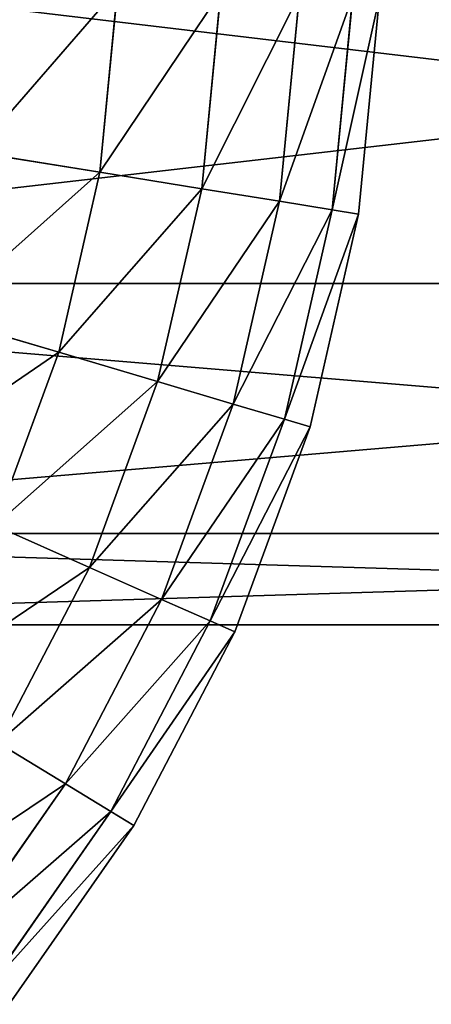
# Model space of a CAD drawing. Units: millimetres. Extents: x -734 to 2408, y -761 to 16.
# Drawn here: x -313 to -308, y -387 to -375 of the extents above; entities that cross this region are included whole.
import ezdxf

# ---------------------------------------------------------------- set-up
doc = ezdxf.new("R2010")
doc.units = ezdxf.units.MM
doc.layers.get('0').update_dxf_attribs({"true_color": 0xffffff})

# ---------------------------------------------------------------- blocks, each defined once
blk = doc.blocks.new('Grupa_15')
at = {"color": 8, "true_color": 0x808080}
for p, q in [((274.072, 19.419, 159.657), (273.864, 17.266, 159.657)), ((273.864, 17.266, 138.224), (274.072, 19.419, 138.224)), ((275.281, 19.381, 157.456), (275.059, 17.073, 157.456)), ((275.059, 17.073, 140.425), (275.281, 19.381, 140.425)), ((276.205, 19.351, 155.121), (275.971, 16.925, 155.121)), ((275.971, 16.925, 142.76), (276.205, 19.351, 142.76)), ((276.829, 19.331, 152.688), (276.588, 16.825, 152.688)), ((276.588, 16.825, 145.193), (276.829, 19.331, 145.193)), ((276.898, 16.775, 150.196), (277.144, 19.321, 150.196)), ((276.898, 16.775, 147.684), (277.144, 19.321, 147.684)), ((272.407, 17.501, 161.689), (273.864, 17.266, 159.657)), ((272.407, 17.501, 136.192), (273.864, 17.266, 138.224)), ((273.864, 17.266, 159.657), (273.382, 15.156, 159.657)), ((273.382, 15.156, 138.224), (273.864, 17.266, 138.224)), ((273.864, 17.266, 159.657), (275.059, 17.073, 157.456)), ((273.864, 17.266, 138.224), (275.059, 17.073, 140.425)), ((275.059, 17.073, 157.456), (274.542, 14.812, 157.456)), ((274.542, 14.812, 140.425), (275.059, 17.073, 140.425)), ((275.059, 17.073, 157.456), (275.971, 16.925, 155.121)), ((275.059, 17.073, 140.425), (275.971, 16.925, 142.76)), ((275.971, 16.925, 155.121), (275.429, 14.549, 155.121)), ((275.429, 14.549, 142.76), (275.971, 16.925, 142.76)), ((275.971, 16.925, 155.121), (276.588, 16.825, 152.688)), ((275.971, 16.925, 142.76), (276.588, 16.825, 145.193)), ((276.028, 14.371, 152.688), (276.588, 16.825, 152.688)), ((276.028, 14.371, 145.193), (276.588, 16.825, 145.193)), ((276.329, 14.281, 150.196), (276.898, 16.775, 150.196)), ((276.329, 14.281, 147.684), (276.898, 16.775, 147.684)), ((276.898, 16.775, 150.196), (276.588, 16.825, 152.688)), ((276.588, 16.825, 145.193), (276.898, 16.775, 147.684)), ((276.898, 16.775, 147.684), (276.898, 16.775, 150.196)), ((271.967, 15.576, 161.689), (273.382, 15.156, 159.657)), ((271.967, 15.576, 136.192), (273.382, 15.156, 138.224)), ((273.382, 15.156, 159.657), (272.635, 13.125, 159.657)), ((272.635, 13.125, 138.224), (273.382, 15.156, 138.224)), ((273.382, 15.156, 159.657), (274.542, 14.812, 157.456)), ((273.382, 15.156, 138.224), (274.542, 14.812, 140.425)), ((274.542, 14.812, 157.456), (273.742, 12.636, 157.456)), ((273.742, 12.636, 140.425), (274.542, 14.812, 140.425)), ((274.542, 14.812, 157.456), (275.429, 14.549, 155.121)), ((274.542, 14.812, 140.425), (275.429, 14.549, 142.76)), ((274.587, 12.261, 155.121), (275.429, 14.549, 155.121)), ((274.587, 12.261, 142.76), (275.429, 14.549, 142.76)), ((276.028, 14.371, 152.688), (275.429, 14.549, 155.121)), ((275.429, 14.549, 142.76), (276.028, 14.371, 145.193)), ((275.158, 12.008, 152.688), (276.028, 14.371, 152.688)), ((275.158, 12.008, 145.193), (276.028, 14.371, 145.193)), ((276.329, 14.281, 150.196), (276.028, 14.371, 152.688)), ((276.028, 14.371, 145.193), (276.329, 14.281, 147.684)), ((275.446, 11.881, 150.196), (276.329, 14.281, 150.196)), ((275.446, 11.881, 147.684), (276.329, 14.281, 147.684)), ((276.329, 14.281, 147.684), (276.329, 14.281, 150.196)), ((272.635, 13.125, 159.657), (273.742, 12.636, 157.456)), ((272.635, 13.125, 138.224), (273.742, 12.636, 140.425)), ((272.669, 10.58, 157.456), (273.742, 12.636, 157.456)), ((272.669, 10.58, 140.425), (273.742, 12.636, 140.425)), ((274.587, 12.261, 155.121), (273.742, 12.636, 157.456)), ((273.742, 12.636, 140.425), (274.587, 12.261, 142.76)), ((273.46, 10.1, 155.121), (274.587, 12.261, 155.121)), ((273.46, 10.1, 142.76), (274.587, 12.261, 142.76)), ((275.158, 12.008, 152.688), (274.587, 12.261, 155.121)), ((274.587, 12.261, 142.76), (275.158, 12.008, 145.193)), ((273.994, 9.777, 152.688), (275.158, 12.008, 152.688)), ((273.994, 9.777, 145.193), (275.158, 12.008, 145.193)), ((275.446, 11.881, 150.196), (275.158, 12.008, 152.688)), ((275.158, 12.008, 145.193), (275.446, 11.881, 147.684)), ((274.263, 9.613, 150.196), (275.446, 11.881, 150.196)), ((274.263, 9.613, 147.684), (275.446, 11.881, 147.684)), ((275.446, 11.881, 147.684), (275.446, 11.881, 150.196)), ((273.46, 10.1, 155.121), (272.669, 10.58, 157.456)), ((272.669, 10.58, 140.425), (273.46, 10.1, 142.76)), ((272.065, 8.101, 155.121), (273.46, 10.1, 155.121)), ((272.065, 8.101, 142.76), (273.46, 10.1, 142.76)), ((273.994, 9.777, 152.688), (273.46, 10.1, 155.121)), ((273.46, 10.1, 142.76), (273.994, 9.777, 145.193)), ((272.554, 7.712, 152.688), (273.994, 9.777, 152.688)), ((272.554, 7.712, 145.193), (273.994, 9.777, 145.193)), ((274.263, 9.613, 150.196), (273.994, 9.777, 152.688)), ((273.994, 9.777, 145.193), (274.263, 9.613, 147.684)), ((272.8, 7.516, 150.196), (274.263, 9.613, 150.196)), ((272.8, 7.516, 147.684), (274.263, 9.613, 147.684)), ((274.263, 9.613, 147.684), (274.263, 9.613, 150.196))]:
    blk.add_line(p, q, dxfattribs=at)
mesh = blk.add_polyface(dxfattribs=at)
corners = [(274.072, 19.419, 159.657), (272.407, 17.501, 161.689), (273.864, 17.266, 159.657), (272.596, 19.467, 161.689)]
mesh.append_faces([[corners[k] for k in face] for face in [(0, 1, 2), (1, 0, 3)]], dxfattribs={"vtx0": -1, "color": 8})
mesh = blk.add_polyface(dxfattribs=at)
corners = [(272.407, 17.501, 136.192), (274.072, 19.419, 138.224), (273.864, 17.266, 138.224), (272.596, 19.467, 136.192)]
mesh.append_faces([[corners[k] for k in face] for face in [(0, 1, 2), (1, 0, 3)]], dxfattribs={"vtx0": -1, "color": 8})
mesh = blk.add_polyface(dxfattribs=at)
corners = [(275.281, 19.381, 157.456), (273.864, 17.266, 159.657), (275.059, 17.073, 157.456), (274.072, 19.419, 159.657)]
mesh.append_faces([[corners[k] for k in face] for face in [(0, 1, 2), (1, 0, 3)]], dxfattribs={"vtx0": -1, "color": 8})
mesh = blk.add_polyface(dxfattribs=at)
corners = [(273.864, 17.266, 138.224), (275.281, 19.381, 140.425), (275.059, 17.073, 140.425), (274.072, 19.419, 138.224)]
mesh.append_faces([[corners[k] for k in face] for face in [(0, 1, 2), (1, 0, 3)]], dxfattribs={"vtx0": -1, "color": 8})
mesh = blk.add_polyface(dxfattribs=at)
corners = [(276.205, 19.351, 155.121), (275.059, 17.073, 157.456), (275.971, 16.925, 155.121), (275.281, 19.381, 157.456)]
mesh.append_faces([[corners[k] for k in face] for face in [(0, 1, 2), (1, 0, 3)]], dxfattribs={"vtx0": -1, "color": 8})
mesh = blk.add_polyface(dxfattribs=at)
corners = [(275.059, 17.073, 140.425), (276.205, 19.351, 142.76), (275.971, 16.925, 142.76), (275.281, 19.381, 140.425)]
mesh.append_faces([[corners[k] for k in face] for face in [(0, 1, 2), (1, 0, 3)]], dxfattribs={"vtx0": -1, "color": 8})
mesh = blk.add_polyface(dxfattribs=at)
corners = [(276.829, 19.331, 152.688), (275.971, 16.925, 155.121), (276.588, 16.825, 152.688), (276.205, 19.351, 155.121)]
mesh.append_faces([[corners[k] for k in face] for face in [(0, 1, 2), (1, 0, 3)]], dxfattribs={"vtx0": -1, "color": 8})
mesh = blk.add_polyface(dxfattribs=at)
corners = [(275.971, 16.925, 142.76), (276.829, 19.331, 145.193), (276.588, 16.825, 145.193), (276.205, 19.351, 142.76)]
mesh.append_faces([[corners[k] for k in face] for face in [(0, 1, 2), (1, 0, 3)]], dxfattribs={"vtx0": -1, "color": 8})
mesh = blk.add_polyface(dxfattribs=at)
corners = [(277.144, 19.321, 150.196), (276.588, 16.825, 152.688), (276.898, 16.775, 150.196), (276.829, 19.331, 152.688)]
mesh.append_faces([[corners[k] for k in face] for face in [(0, 1, 2), (1, 0, 3)]], dxfattribs={"vtx0": -1, "color": 8})
mesh = blk.add_polyface(dxfattribs=at)
corners = [(276.588, 16.825, 145.193), (277.144, 19.321, 147.684), (276.898, 16.775, 147.684), (276.829, 19.331, 145.193)]
mesh.append_faces([[corners[k] for k in face] for face in [(0, 1, 2), (1, 0, 3)]], dxfattribs={"vtx0": -1, "color": 8})
mesh = blk.add_polyface(dxfattribs=at)
corners = [(276.898, 16.775, 147.684), (277.144, 19.321, 150.196), (276.898, 16.775, 150.196), (277.144, 19.321, 147.684)]
mesh.append_faces([[corners[k] for k in face] for face in [(0, 1, 2), (1, 0, 3)]], dxfattribs={"vtx0": -1, "color": 8})
mesh = blk.add_polyface(dxfattribs=at)
corners = [(273.864, 17.266, 159.657), (271.967, 15.576, 161.689), (273.382, 15.156, 159.657), (272.407, 17.501, 161.689)]
mesh.append_faces([[corners[k] for k in face] for face in [(0, 1, 2), (1, 0, 3)]], dxfattribs={"vtx0": -1, "color": 8})
mesh = blk.add_polyface(dxfattribs=at)
corners = [(271.967, 15.576, 136.192), (273.864, 17.266, 138.224), (273.382, 15.156, 138.224), (272.407, 17.501, 136.192)]
mesh.append_faces([[corners[k] for k in face] for face in [(0, 1, 2), (1, 0, 3)]], dxfattribs={"vtx0": -1, "color": 8})
mesh = blk.add_polyface(dxfattribs=at)
corners = [(275.059, 17.073, 157.456), (273.382, 15.156, 159.657), (274.542, 14.812, 157.456), (273.864, 17.266, 159.657)]
mesh.append_faces([[corners[k] for k in face] for face in [(0, 1, 2), (1, 0, 3)]], dxfattribs={"vtx0": -1, "color": 8})
mesh = blk.add_polyface(dxfattribs=at)
corners = [(273.382, 15.156, 138.224), (275.059, 17.073, 140.425), (274.542, 14.812, 140.425), (273.864, 17.266, 138.224)]
mesh.append_faces([[corners[k] for k in face] for face in [(0, 1, 2), (1, 0, 3)]], dxfattribs={"vtx0": -1, "color": 8})
mesh = blk.add_polyface(dxfattribs=at)
corners = [(275.971, 16.925, 155.121), (274.542, 14.812, 157.456), (275.429, 14.549, 155.121), (275.059, 17.073, 157.456)]
mesh.append_faces([[corners[k] for k in face] for face in [(0, 1, 2), (1, 0, 3)]], dxfattribs={"vtx0": -1, "color": 8})
mesh = blk.add_polyface(dxfattribs=at)
corners = [(274.542, 14.812, 140.425), (275.971, 16.925, 142.76), (275.429, 14.549, 142.76), (275.059, 17.073, 140.425)]
mesh.append_faces([[corners[k] for k in face] for face in [(0, 1, 2), (1, 0, 3)]], dxfattribs={"vtx0": -1, "color": 8})
mesh = blk.add_polyface(dxfattribs=at)
corners = [(276.588, 16.825, 152.688), (275.429, 14.549, 155.121), (276.028, 14.371, 152.688), (275.971, 16.925, 155.121)]
mesh.append_faces([[corners[k] for k in face] for face in [(0, 1, 2), (1, 0, 3)]], dxfattribs={"vtx0": -1, "color": 8})
mesh = blk.add_polyface(dxfattribs=at)
corners = [(275.429, 14.549, 142.76), (276.588, 16.825, 145.193), (276.028, 14.371, 145.193), (275.971, 16.925, 142.76)]
mesh.append_faces([[corners[k] for k in face] for face in [(0, 1, 2), (1, 0, 3)]], dxfattribs={"vtx0": -1, "color": 8})
mesh = blk.add_polyface(dxfattribs=at)
corners = [(276.898, 16.775, 150.196), (276.028, 14.371, 152.688), (276.329, 14.281, 150.196), (276.588, 16.825, 152.688)]
mesh.append_faces([[corners[k] for k in face] for face in [(0, 1, 2), (1, 0, 3)]], dxfattribs={"vtx0": -1, "color": 8})
mesh = blk.add_polyface(dxfattribs=at)
corners = [(276.028, 14.371, 145.193), (276.898, 16.775, 147.684), (276.329, 14.281, 147.684), (276.588, 16.825, 145.193)]
mesh.append_faces([[corners[k] for k in face] for face in [(0, 1, 2), (1, 0, 3)]], dxfattribs={"vtx0": -1, "color": 8})
mesh = blk.add_polyface(dxfattribs=at)
corners = [(276.329, 14.281, 147.684), (276.898, 16.775, 150.196), (276.329, 14.281, 150.196), (276.898, 16.775, 147.684)]
mesh.append_faces([[corners[k] for k in face] for face in [(0, 1, 2), (1, 0, 3)]], dxfattribs={"vtx0": -1, "color": 8})
mesh = blk.add_polyface(dxfattribs=at)
corners = [(273.382, 15.156, 159.657), (271.285, 13.723, 161.689), (272.635, 13.125, 159.657), (271.967, 15.576, 161.689)]
mesh.append_faces([[corners[k] for k in face] for face in [(0, 1, 2), (1, 0, 3)]], dxfattribs={"vtx0": -1, "color": 8})
mesh = blk.add_polyface(dxfattribs=at)
corners = [(271.285, 13.723, 136.192), (273.382, 15.156, 138.224), (272.635, 13.125, 138.224), (271.967, 15.576, 136.192)]
mesh.append_faces([[corners[k] for k in face] for face in [(0, 1, 2), (1, 0, 3)]], dxfattribs={"vtx0": -1, "color": 8})
mesh = blk.add_polyface(dxfattribs=at)
corners = [(274.542, 14.812, 157.456), (272.635, 13.125, 159.657), (273.742, 12.636, 157.456), (273.382, 15.156, 159.657)]
mesh.append_faces([[corners[k] for k in face] for face in [(0, 1, 2), (1, 0, 3)]], dxfattribs={"vtx0": -1, "color": 8})
mesh = blk.add_polyface(dxfattribs=at)
corners = [(272.635, 13.125, 138.224), (274.542, 14.812, 140.425), (273.742, 12.636, 140.425), (273.382, 15.156, 138.224)]
mesh.append_faces([[corners[k] for k in face] for face in [(0, 1, 2), (1, 0, 3)]], dxfattribs={"vtx0": -1, "color": 8})
mesh = blk.add_polyface(dxfattribs=at)
corners = [(275.429, 14.549, 155.121), (273.742, 12.636, 157.456), (274.587, 12.261, 155.121), (274.542, 14.812, 157.456)]
mesh.append_faces([[corners[k] for k in face] for face in [(0, 1, 2), (1, 0, 3)]], dxfattribs={"vtx0": -1, "color": 8})
mesh = blk.add_polyface(dxfattribs=at)
corners = [(273.742, 12.636, 140.425), (275.429, 14.549, 142.76), (274.587, 12.261, 142.76), (274.542, 14.812, 140.425)]
mesh.append_faces([[corners[k] for k in face] for face in [(0, 1, 2), (1, 0, 3)]], dxfattribs={"vtx0": -1, "color": 8})
mesh = blk.add_polyface(dxfattribs=at)
corners = [(276.028, 14.371, 152.688), (274.587, 12.261, 155.121), (275.158, 12.008, 152.688), (275.429, 14.549, 155.121)]
mesh.append_faces([[corners[k] for k in face] for face in [(0, 1, 2), (1, 0, 3)]], dxfattribs={"vtx0": -1, "color": 8})
mesh = blk.add_polyface(dxfattribs=at)
corners = [(274.587, 12.261, 142.76), (276.028, 14.371, 145.193), (275.158, 12.008, 145.193), (275.429, 14.549, 142.76)]
mesh.append_faces([[corners[k] for k in face] for face in [(0, 1, 2), (1, 0, 3)]], dxfattribs={"vtx0": -1, "color": 8})
mesh = blk.add_polyface(dxfattribs=at)
corners = [(276.329, 14.281, 150.196), (275.158, 12.008, 152.688), (275.446, 11.881, 150.196), (276.028, 14.371, 152.688)]
mesh.append_faces([[corners[k] for k in face] for face in [(0, 1, 2), (1, 0, 3)]], dxfattribs={"vtx0": -1, "color": 8})
mesh = blk.add_polyface(dxfattribs=at)
corners = [(275.158, 12.008, 145.193), (276.329, 14.281, 147.684), (275.446, 11.881, 147.684), (276.028, 14.371, 145.193)]
mesh.append_faces([[corners[k] for k in face] for face in [(0, 1, 2), (1, 0, 3)]], dxfattribs={"vtx0": -1, "color": 8})
mesh = blk.add_polyface(dxfattribs=at)
corners = [(275.446, 11.881, 147.684), (276.329, 14.281, 150.196), (275.446, 11.881, 150.196), (276.329, 14.281, 147.684)]
mesh.append_faces([[corners[k] for k in face] for face in [(0, 1, 2), (1, 0, 3)]], dxfattribs={"vtx0": -1, "color": 8})
mesh = blk.add_polyface(dxfattribs=at)
corners = [(273.742, 12.636, 157.456), (271.634, 11.207, 159.657), (272.669, 10.58, 157.456), (272.635, 13.125, 159.657)]
mesh.append_faces([[corners[k] for k in face] for face in [(0, 1, 2), (1, 0, 3)]], dxfattribs={"vtx0": -1, "color": 8})
mesh = blk.add_polyface(dxfattribs=at)
corners = [(271.634, 11.207, 138.224), (273.742, 12.636, 140.425), (272.669, 10.58, 140.425), (272.635, 13.125, 138.224)]
mesh.append_faces([[corners[k] for k in face] for face in [(0, 1, 2), (1, 0, 3)]], dxfattribs={"vtx0": -1, "color": 8})
mesh = blk.add_polyface(dxfattribs=at)
corners = [(274.587, 12.261, 155.121), (272.669, 10.58, 157.456), (273.46, 10.1, 155.121), (273.742, 12.636, 157.456)]
mesh.append_faces([[corners[k] for k in face] for face in [(0, 1, 2), (1, 0, 3)]], dxfattribs={"vtx0": -1, "color": 8})
mesh = blk.add_polyface(dxfattribs=at)
corners = [(272.669, 10.58, 140.425), (274.587, 12.261, 142.76), (273.46, 10.1, 142.76), (273.742, 12.636, 140.425)]
mesh.append_faces([[corners[k] for k in face] for face in [(0, 1, 2), (1, 0, 3)]], dxfattribs={"vtx0": -1, "color": 8})
mesh = blk.add_polyface(dxfattribs=at)
corners = [(275.158, 12.008, 152.688), (273.46, 10.1, 155.121), (273.994, 9.777, 152.688), (274.587, 12.261, 155.121)]
mesh.append_faces([[corners[k] for k in face] for face in [(0, 1, 2), (1, 0, 3)]], dxfattribs={"vtx0": -1, "color": 8})
mesh = blk.add_polyface(dxfattribs=at)
corners = [(273.46, 10.1, 142.76), (275.158, 12.008, 145.193), (273.994, 9.777, 145.193), (274.587, 12.261, 142.76)]
mesh.append_faces([[corners[k] for k in face] for face in [(0, 1, 2), (1, 0, 3)]], dxfattribs={"vtx0": -1, "color": 8})
mesh = blk.add_polyface(dxfattribs=at)
corners = [(275.446, 11.881, 150.196), (273.994, 9.777, 152.688), (274.263, 9.613, 150.196), (275.158, 12.008, 152.688)]
mesh.append_faces([[corners[k] for k in face] for face in [(0, 1, 2), (1, 0, 3)]], dxfattribs={"vtx0": -1, "color": 8})
mesh = blk.add_polyface(dxfattribs=at)
corners = [(273.994, 9.777, 145.193), (275.446, 11.881, 147.684), (274.263, 9.613, 147.684), (275.158, 12.008, 145.193)]
mesh.append_faces([[corners[k] for k in face] for face in [(0, 1, 2), (1, 0, 3)]], dxfattribs={"vtx0": -1, "color": 8})
mesh = blk.add_polyface(dxfattribs=at)
corners = [(274.263, 9.613, 147.684), (275.446, 11.881, 150.196), (274.263, 9.613, 150.196), (275.446, 11.881, 147.684)]
mesh.append_faces([[corners[k] for k in face] for face in [(0, 1, 2), (1, 0, 3)]], dxfattribs={"vtx0": -1, "color": 8})
mesh = blk.add_polyface(dxfattribs=at)
corners = [(273.46, 10.1, 155.121), (271.342, 8.678, 157.456), (272.065, 8.101, 155.121), (272.669, 10.58, 157.456)]
mesh.append_faces([[corners[k] for k in face] for face in [(0, 1, 2), (1, 0, 3)]], dxfattribs={"vtx0": -1, "color": 8})
mesh = blk.add_polyface(dxfattribs=at)
corners = [(271.342, 8.678, 140.425), (273.46, 10.1, 142.76), (272.065, 8.101, 142.76), (272.669, 10.58, 140.425)]
mesh.append_faces([[corners[k] for k in face] for face in [(0, 1, 2), (1, 0, 3)]], dxfattribs={"vtx0": -1, "color": 8})
mesh = blk.add_polyface(dxfattribs=at)
corners = [(273.994, 9.777, 152.688), (272.065, 8.101, 155.121), (272.554, 7.712, 152.688), (273.46, 10.1, 155.121)]
mesh.append_faces([[corners[k] for k in face] for face in [(0, 1, 2), (1, 0, 3)]], dxfattribs={"vtx0": -1, "color": 8})
mesh = blk.add_polyface(dxfattribs=at)
corners = [(272.065, 8.101, 142.76), (273.994, 9.777, 145.193), (272.554, 7.712, 145.193), (273.46, 10.1, 142.76)]
mesh.append_faces([[corners[k] for k in face] for face in [(0, 1, 2), (1, 0, 3)]], dxfattribs={"vtx0": -1, "color": 8})
mesh = blk.add_polyface(dxfattribs=at)
corners = [(274.263, 9.613, 150.196), (272.554, 7.712, 152.688), (272.8, 7.516, 150.196), (273.994, 9.777, 152.688)]
mesh.append_faces([[corners[k] for k in face] for face in [(0, 1, 2), (1, 0, 3)]], dxfattribs={"vtx0": -1, "color": 8})
mesh = blk.add_polyface(dxfattribs=at)
corners = [(272.554, 7.712, 145.193), (274.263, 9.613, 147.684), (272.8, 7.516, 147.684), (273.994, 9.777, 145.193)]
mesh.append_faces([[corners[k] for k in face] for face in [(0, 1, 2), (1, 0, 3)]], dxfattribs={"vtx0": -1, "color": 8})
mesh = blk.add_polyface(dxfattribs=at)
corners = [(272.8, 7.516, 147.684), (274.263, 9.613, 150.196), (272.8, 7.516, 150.196), (274.263, 9.613, 147.684)]
mesh.append_faces([[corners[k] for k in face] for face in [(0, 1, 2), (1, 0, 3)]], dxfattribs={"vtx0": -1, "color": 8})
blk = doc.blocks.new('Grupa_16')
for p, q in [((334.936, 130.633, 249.385), (369.781, 130.633, 255.514)), ((337.81, 130.633, 235.83), (371.705, 130.633, 241.792)), ((335.543, 127.705, 246.52), (370.187, 127.705, 252.614)), ((337.202, 127.705, 238.694), (371.298, 127.705, 244.691)), ((336.373, 126.633, 242.607), (370.743, 126.633, 248.652))]:
    blk.add_line(p, q)
at = {"color": 20, "true_color": 0xff4500}
mesh = blk.add_polyface(dxfattribs=at)
corners = [(334.936, 130.633, 249.385), (369.632, 134.633, 256.575), (334.713, 134.633, 250.433), (369.781, 130.633, 255.514)]
mesh.append_faces([[corners[k] for k in face] for face in [(0, 1, 2), (1, 0, 3)]], dxfattribs={"vtx0": -1, "color": 20})
mesh = blk.add_polyface(dxfattribs=at)
corners = [(338.032, 134.633, 234.781), (371.705, 130.633, 241.792), (337.81, 130.633, 235.83), (371.853, 134.633, 240.73)]
mesh.append_faces([[corners[k] for k in face] for face in [(0, 1, 2), (1, 0, 3)]], dxfattribs={"vtx0": -1, "color": 20})
mesh = blk.add_polyface(dxfattribs=at)
corners = [(370.187, 127.705, 252.614), (334.936, 130.633, 249.385), (335.543, 127.705, 246.52), (369.781, 130.633, 255.514)]
mesh.append_faces([[corners[k] for k in face] for face in [(0, 1, 2), (1, 0, 3)]], dxfattribs={"vtx0": -1, "color": 20})
mesh = blk.add_polyface(dxfattribs=at)
corners = [(371.705, 130.633, 241.792), (337.202, 127.705, 238.694), (337.81, 130.633, 235.83), (371.298, 127.705, 244.691)]
mesh.append_faces([[corners[k] for k in face] for face in [(0, 1, 2), (1, 0, 3)]], dxfattribs={"vtx0": -1, "color": 20})
mesh = blk.add_polyface(dxfattribs=at)
corners = [(370.743, 126.633, 248.652), (335.543, 127.705, 246.52), (336.373, 126.633, 242.607), (370.187, 127.705, 252.614)]
mesh.append_faces([[corners[k] for k in face] for face in [(0, 1, 2), (1, 0, 3)]], dxfattribs={"vtx0": -1, "color": 20})
mesh = blk.add_polyface(dxfattribs=at)
corners = [(371.298, 127.705, 244.691), (336.373, 126.633, 242.607), (337.202, 127.705, 238.694), (370.743, 126.633, 248.652)]
mesh.append_faces([[corners[k] for k in face] for face in [(0, 1, 2), (1, 0, 3)]], dxfattribs={"vtx0": -1, "color": 20})
blk = doc.blocks.new('skpDEC6')
for name, p in [('Grupa_16', (-960.871, -131.452, 527.706)), ('Grupa_15', (-889.068, -16.78, 619.72))]:
    blk.add_blockref(name, p)

msp = doc.modelspace()

# ---------------------------------------------------------------- block references
msp.add_blockref('skpDEC6', (303.143, -377.622, 0))

doc.saveas('drawing.dxf')
